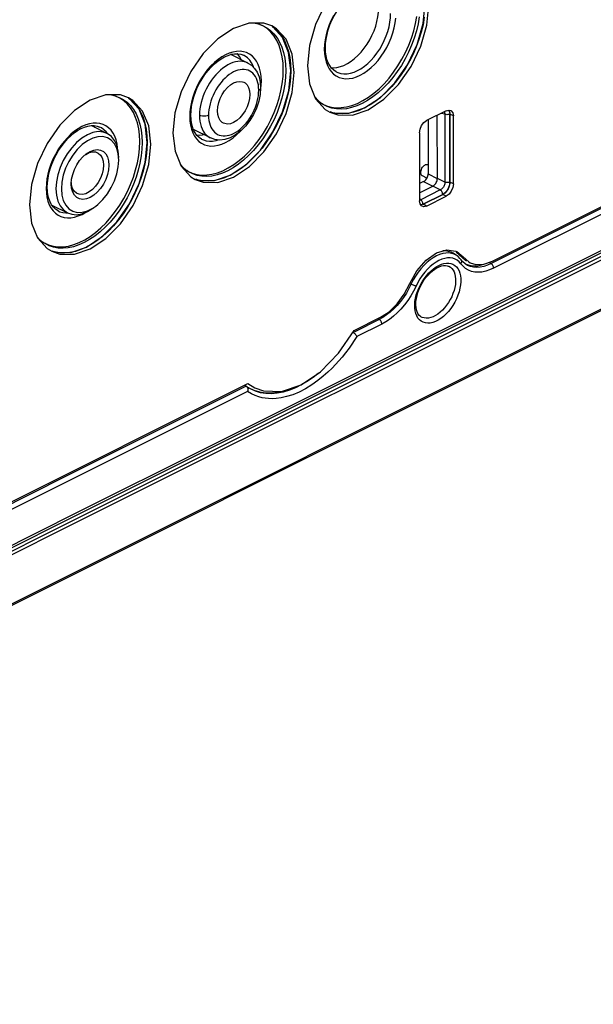
# Model space of a CAD drawing. Extents: x 29 to 795, y 54 to 539.
# Drawn here: x 680 to 703, y 391 to 430 of the extents above; entities that cross this region are included whole.
import ezdxf

# ---------------------------------------------------------------- set-up
doc = ezdxf.new("R2010")
doc.units = 0
doc.header["$LTSCALE"] = 46.255
for name, color, linetype in [('11-059F2G003DXF_CONTIN1599', 7, 'Continuous'), ('11-059F2G050DXF_CONTIN1601', 7, 'Continuous'), ('8ZV-BOTTOM-CDXF_CONTIN1580', 7, 'Continuous'), ('8ZV-IO-COVERDXF_CONTIN1589', 7, 'Continuous'), ('8ZZ-IO-LABELDXF_CONTIN1590', 7, 'Continuous')]:
    doc.layers.add(name, color=color, linetype=linetype)

msp = doc.modelspace()

# ---------------------------------------------------------------- linework, layer by layer
at = {"layer": '11-059F2G003DXF_CONTIN1599', "color": 7, "linetype": 'Continuous'}
for p, q in [((682.765093, 426.001644), (683.383736, 425.692531)), ((682.423214, 424.772031), (682.558746, 424.890678)), ((682.53084, 424.866249), (682.534751, 424.868945)), ((683.838871, 424.745817), (683.838871, 424.746158)), ((683.838888, 424.639777), (683.838888, 424.640092)), ((681.965204, 423.70262), (681.965204, 423.702827)), ((681.979148, 423.653592), (681.969591, 423.75976)), ((681.200505, 422.870819), (681.81933, 422.561615)), ((682.812461, 422.746567), (682.934523, 422.829813))]:
    msp.add_line(p, q, dxfattribs=at)
for points in [[(683.383736, 425.692531), (683.219753, 425.749115), (683.02424, 425.762958), (682.815884, 425.727096), (682.601014, 425.642617), (682.386161, 425.51209), (682.177851, 425.339479), (681.982414, 425.13003), (681.80579, 424.890107), (681.653343, 424.626999), (681.529707, 424.348702), (681.438638, 424.06367), (681.382902, 423.780564), (681.364194, 423.507988)], [(683.838888, 424.640092), (683.819539, 424.885065), (683.762324, 425.102421), (683.669192, 425.284757), (683.543315, 425.425865), (683.388978, 425.52094), (683.211438, 425.566743), (683.016741, 425.561715), (682.811517, 425.506027), (682.602754, 425.401575), (682.397561, 425.251917), (682.202928, 425.062149), (682.02548, 424.838733), (681.871261, 424.589277), (681.745523, 424.322276), (681.652548, 424.046824), (681.595501, 423.772299), (681.576326, 423.50805)], [(683.838871, 424.746158), (683.819983, 424.999924), (683.764073, 425.227169), (683.67284, 425.420988), (683.549056, 425.575492), (683.383736, 425.692531)], [(682.534751, 424.868945), (682.667784, 424.935506), (682.797921, 424.966735), (682.919475, 424.961266), (683.003809, 424.932165)], [(682.558746, 424.890678), (682.707296, 424.983398), (682.852138, 425.038392), (682.991425, 425.056328), (683.119806, 425.036516), (683.232346, 424.979718), (683.32472, 424.888116), (683.393379, 424.765231), (683.435685, 424.615786), (683.45001, 424.445522)], [(681.965204, 423.702827), (681.979408, 423.887158), (682.021597, 424.078879), (682.090149, 424.270416), (682.182429, 424.454407), (682.294891, 424.623781), (682.423214, 424.772031)], [(682.934523, 422.829813), (683.017653, 422.896225), (683.212287, 423.085994), (683.389735, 423.30941), (683.543953, 423.558865), (683.669691, 423.825866), (683.762667, 424.101318), (683.819713, 424.375843), (683.838888, 424.639777)], [(683.003809, 424.932165), (683.027133, 424.919339), (683.11619, 424.842786), (683.182755, 424.734953), (683.223917, 424.600553), (683.237878, 424.445459)], [(683.45001, 424.445522), (683.435806, 424.260984), (683.393617, 424.069263), (683.325066, 423.877726), (683.232786, 423.693736), (683.120323, 423.524361), (682.992, 423.376111), (682.852748, 423.254683), (682.707918, 423.164744), (682.563077, 423.10975), (682.423789, 423.091815), (682.295409, 423.111626), (682.182869, 423.168424), (682.090494, 423.260026), (682.021835, 423.382911), (681.97953, 423.532357), (681.965204, 423.70262)], [(683.237878, 424.445459), (683.224028, 424.276451), (683.182972, 424.100913), (683.116504, 423.92652), (683.027529, 423.760891), (682.919937, 423.611266), (682.798428, 423.484184), (682.668314, 423.3852), (682.535282, 423.318639), (682.405145, 423.287411), (682.283591, 423.292879), (682.199257, 423.32198)], [(681.364194, 423.507988), (681.383082, 423.254221), (681.438992, 423.026976), (681.530226, 422.833157), (681.65401, 422.678653), (681.81933, 422.561615)], [(681.576326, 423.50805), (681.595676, 423.263077), (681.65289, 423.045721), (681.746022, 422.863385), (681.8719, 422.722277), (682.026237, 422.627202), (682.203776, 422.581399), (682.398474, 422.586427), (682.603698, 422.642116), (682.812461, 422.746567)], [(682.199257, 423.32198), (682.175933, 423.334806), (682.086875, 423.411359), (682.020311, 423.519192), (681.979148, 423.653592)], [(681.81933, 422.561615), (681.983313, 422.50503), (682.178825, 422.491187), (682.387182, 422.52705), (682.602051, 422.611528), (682.816905, 422.742056), (682.849672, 422.766088)]]:
    msp.add_lwpolyline(points, dxfattribs=at)
at = {"layer": '11-059F2G050DXF_CONTIN1601', "color": 7, "linetype": 'Continuous'}
for p, q in [((688.924727, 428.468513), (688.252704, 428.804299)), ((687.449716, 425.516507), (686.777865, 425.852207)), ((686.784092, 425.835414), (686.797773, 425.842259))]:
    msp.add_line(p, q, dxfattribs=at)
at = {"layer": '11-059F2G050DXF_CONTIN1601', "color": 9, "linetype": 'Continuous'}
for points in [[(688.924727, 428.468513), (688.880555, 428.488465), (688.798489, 428.515336), (688.712013, 428.531236), (688.62176, 428.536049), (688.52838, 428.529741), (688.43254, 428.512358), (688.334931, 428.484024), (688.23626, 428.444944), (688.137234, 428.395399), (688.038565, 428.335745), (687.940969, 428.266413), (687.845155, 428.18791), (687.751806, 428.100795), (687.661584, 428.005686), (687.575143, 427.903269), (687.493116, 427.794292), (687.416096, 427.679547), (687.344635, 427.559856), (687.279244, 427.436078), (687.220394, 427.309104), (687.168509, 427.179849), (687.123962, 427.04924), (687.087075, 426.918216), (687.058113, 426.787722), (687.037288, 426.658702), (687.024749, 426.53209), (687.020588, 426.408801)], [(689.353883, 427.399442), (689.350385, 427.499047), (689.338807, 427.602232), (689.320825, 427.693183), (689.294056, 427.784216), (689.261971, 427.86329), (689.221018, 427.93937), (689.175929, 428.003671), (689.122493, 428.062465), (689.065054, 428.110692), (689.00002, 428.151279), (688.932141, 428.181166), (688.857937, 428.201941), (688.781821, 428.212334), (688.700989, 428.212815), (688.619021, 428.203346), (688.534157, 428.18381), (688.448825, 428.154749), (688.362528, 428.116073), (688.276349, 428.068236), (688.191161, 428.01179), (688.106667, 427.946492), (688.025069, 427.874101), (687.944756, 427.793122), (687.869118, 427.707023), (687.795392, 427.612571), (687.72792, 427.515368), (687.663166, 427.410237), (687.605937, 427.305049), (687.552548, 427.193062), (687.507471, 427.083884), (687.466413, 426.966777), (687.434234, 426.855531), (687.407318, 426.737317), (687.389248, 426.628015), (687.377609, 426.512566), (687.374141, 426.408906)], [(687.374141, 426.408906), (687.37764, 426.309301), (687.389217, 426.206116), (687.4072, 426.115165), (687.433968, 426.024132), (687.466053, 425.945058), (687.507006, 425.868979), (687.552096, 425.804678), (687.605531, 425.745884), (687.66297, 425.697656), (687.728004, 425.65707), (687.795883, 425.627182), (687.870088, 425.606407), (687.946203, 425.596014), (688.027036, 425.595533), (688.109003, 425.605003), (688.193867, 425.624538), (688.279199, 425.653599), (688.365496, 425.692276), (688.451676, 425.740112), (688.536863, 425.796559), (688.621358, 425.861856), (688.702955, 425.934248), (688.783269, 426.015226), (688.858906, 426.101326), (688.932632, 426.195777), (689.000104, 426.29298), (689.064859, 426.398111), (689.122087, 426.503299), (689.175476, 426.615286), (689.220554, 426.724465), (689.261612, 426.841571), (689.29379, 426.952818), (689.320706, 427.071031), (689.338776, 427.180333), (689.350415, 427.295783), (689.353883, 427.399442)], [(689.427092, 427.487864), (689.419462, 427.457194), (689.394785, 427.426373), (689.353883, 427.399442)], [(687.374141, 426.408906), (687.322499, 426.389064), (687.264518, 426.376855), (687.20118, 426.372258), (687.136058, 426.376041), (687.074429, 426.388364), (687.020588, 426.408801)], [(687.020588, 426.408801), (687.024832, 426.289721), (687.03745, 426.175712), (687.058352, 426.067586), (687.087389, 425.966116), (687.124354, 425.872033), (687.168976, 425.786031), (687.220925, 425.708734), (687.279839, 425.640681), (687.3453, 425.582359), (687.416822, 425.534202), (687.449716, 425.516507)]]:
    msp.add_lwpolyline(points, dxfattribs=at)
at = {"layer": '11-059F2G050DXF_CONTIN1601', "color": 7, "linetype": 'Continuous'}
for points in [[(688.924727, 428.468513), (689.064589, 428.378818), (689.186895, 428.257413), (689.288465, 428.104035), (689.364637, 427.920806), (689.411441, 427.712977), (689.427092, 427.487864)], [(687.727667, 426.585788), (687.739837, 426.743929), (687.776061, 426.908494), (687.834891, 427.07277), (687.913561, 427.22966), (688.010095, 427.375141), (688.120354, 427.502533), (688.239759, 427.606619), (688.363608, 427.683526), (688.487315, 427.730584), (688.606351, 427.746112), (688.716285, 427.729454), (688.76628, 427.709216)], [(688.76628, 427.709216), (688.812844, 427.681123), (688.891913, 427.603322), (688.951279, 427.497911), (688.987958, 427.36918), (689.000358, 427.222561)], [(689.427092, 427.487864), (689.408521, 427.226331), (689.353925, 426.959199), (689.265995, 426.694562), (689.147901, 426.439489), (689.002735, 426.20002), (688.834158, 425.982671), (688.646057, 425.793575), (688.442997, 425.638872), (688.231149, 425.524656), (688.018639, 425.45557), (687.815209, 425.432821), (687.623828, 425.454037), (687.449716, 425.516507)], [(689.000358, 427.222561), (688.988187, 427.064419), (688.951963, 426.899854), (688.893133, 426.735578), (688.814463, 426.578688), (688.717929, 426.433207), (688.60767, 426.305816), (688.488265, 426.201729), (688.364417, 426.124822), (688.240709, 426.077764), (688.121673, 426.062236), (688.011739, 426.078894), (687.961744, 426.099132)], [(687.961744, 426.099132), (687.915181, 426.127226), (687.836112, 426.205026), (687.776745, 426.310438), (687.740067, 426.439168), (687.727667, 426.585788)]]:
    msp.add_lwpolyline(points, dxfattribs=at)
at = {"layer": '8ZV-BOTTOM-CDXF_CONTIN1580', "color": 9, "linetype": 'Continuous'}
for p, q in [((718.084098, 428.473701), (681.197684, 410.0181)), ((718.027395, 428.295311), (681.141128, 409.839783)), ((715.816778, 425.257021), (678.928583, 406.800528)), ((681.141128, 409.839783), (644.286948, 391.368235)), ((681.197684, 410.0181), (644.343799, 391.546701))]:
    msp.add_line(p, q, dxfattribs=at)
at = {"layer": '8ZV-BOTTOM-CDXF_CONTIN1580', "color": 7, "linetype": 'Continuous'}
msp.add_lwpolyline([(678.677156, 406.622401), (715.810987, 425.20178), (752.5923, 443.57278)], dxfattribs=at)
at = {"layer": '8ZV-IO-COVERDXF_CONTIN1589', "color": 7, "linetype": 'Continuous'}
for p, q in [((689.535669, 429.916009), (689.365343, 429.994825)), ((689.692502, 429.811357), (689.535669, 429.916009)), ((689.834421, 429.681818), (689.692502, 429.811357)), ((682.255046, 410.685136), (718.814156, 428.976977)), ((683.879264, 427.085906), (683.708939, 427.164722)), ((684.036097, 426.981254), (683.879264, 427.085906)), ((684.178017, 426.851715), (684.036097, 426.981254)), ((696.026328, 426.228694), (696.027056, 424.099819)), ((696.391522, 423.921624), (696.39067, 426.410987)), ((695.850394, 423.794919), (695.688502, 423.713918)), ((695.978581, 423.927594), (695.80253, 424.01556)), ((696.388858, 423.882658), (696.391522, 423.921624)), ((695.688625, 423.35501), (696.21615, 423.61895)), ((696.21615, 423.61895), (696.246868, 423.637599)), ((697.132837, 420.892761), (697.010559, 420.968022)), ((697.206206, 420.840629), (697.132814, 420.892783)), ((697.399906, 420.627504), (697.333243, 420.706381)), ((696.822593, 420.46537), (696.822732, 420.465312)), ((697.478233, 420.560179), (697.485373, 420.556179)), ((695.747273, 418.466039), (695.747196, 418.466084)), ((688.799505, 415.770161), (688.858119, 415.733929)), ((688.85948, 415.733087), (688.974362, 415.654622)), ((688.867062, 415.727889), (688.878759, 415.717672)), ((688.946263, 415.673809), (688.960311, 415.665646)), ((688.960311, 415.665646), (689.165782, 415.571718)), ((689.165782, 415.571718), (689.384714, 415.507449)), ((645.606904, 392.319768), (682.255046, 410.685136))]:
    msp.add_line(p, q, dxfattribs=at)
at = {"layer": '8ZV-IO-COVERDXF_CONTIN1589', "color": 9, "linetype": 'Continuous'}
for p, q in [((689.39979, 429.985284), (689.507223, 429.945439)), ((689.507223, 429.945439), (689.669779, 429.86134)), ((689.669779, 429.86134), (689.819223, 429.752956)), ((689.876324, 429.914737), (689.990177, 429.832163)), ((687.222726, 413.264126), (718.875957, 429.101377)), ((715.679508, 429.152527), (698.506571, 420.562951)), ((689.416644, 427.340728), (689.427719, 427.397236)), ((683.743385, 427.155181), (683.850818, 427.115336)), ((683.850818, 427.115336), (684.013375, 427.031237)), ((684.013375, 427.031237), (684.162819, 426.922853)), ((684.219919, 427.084634), (684.333772, 427.00206)), ((696.840367, 426.612147), (696.855907, 426.585118)), ((696.878569, 426.501856), (696.881439, 426.454083)), ((696.683025, 426.447956), (696.53858, 426.484992)), ((696.683025, 426.447956), (696.684046, 423.735776)), ((696.881439, 426.454083), (696.882356, 423.774457)), ((709.310219, 425.732894), (698.605183, 420.378439)), ((695.850394, 423.794919), (696.210802, 423.616274)), ((696.027056, 424.099819), (696.390543, 423.919649)), ((696.683942, 423.768329), (696.391522, 423.921624)), ((696.50857, 423.465656), (695.734939, 423.078581)), ((696.50857, 423.465656), (696.21615, 423.61895)), ((695.734939, 423.078581), (695.688707, 423.116074)), ((696.601761, 423.290178), (695.828131, 422.903103)), ((681.754001, 422.557747), (681.824459, 422.559845)), ((697.132819, 420.892771), (697.057463, 420.931888)), ((698.506571, 420.562951), (698.432712, 420.609257)), ((695.311317, 419.785162), (695.364384, 419.757852)), ((694.104957, 418.360228), (693.134549, 417.87454)), ((694.043502, 418.393821), (694.104957, 418.360228)), ((694.249139, 418.44019), (694.104957, 418.360228)), ((694.203606, 418.175734), (693.221275, 417.684079)), ((693.134549, 417.87454), (693.078667, 417.846571)), ((688.858119, 415.733929), (681.714629, 412.157163)), ((689.032688, 415.620564), (688.97438, 415.654609)), ((688.912801, 415.527425), (683.022322, 412.578149)), ((689.069615, 415.428896), (688.912801, 415.527425)), ((689.22022, 415.533562), (689.032688, 415.620564)), ((682.217331, 410.75972), (687.222726, 413.264126)), ((683.022322, 412.578149), (676.45921, 409.29118)), ((681.714629, 412.157163), (676.313401, 409.452051)), ((645.671587, 392.445609), (682.217331, 410.75972))]:
    msp.add_line(p, q, dxfattribs=at)
at = {"layer": '8ZV-IO-COVERDXF_CONTIN1589', "color": 7, "linetype": 'Continuous'}
for points in [[(691.980328, 429.062846), (691.987478, 429.234941), (692.009139, 429.413915), (692.045176, 429.59712), (692.095368, 429.78275), (692.159219, 429.968456), (692.236066, 430.152015), (692.325008, 430.331119), (692.424927, 430.503488), (692.534604, 430.66707), (692.652619, 430.819858), (692.777402, 430.960004), (692.907425, 431.086009), (693.040799, 431.196321), (693.176165, 431.290102), (693.311333, 431.366164), (693.445443, 431.424303), (693.57674, 431.463901), (693.704901, 431.484746)], [(692.208555, 428.287796), (692.302895, 428.281539), (692.436222, 428.293223), (692.5734, 428.324871), (692.713258, 428.376214), (692.853705, 428.446485), (692.99355, 428.535087), (693.130703, 428.640697), (693.263992, 428.762411), (693.391442, 428.898427), (693.51194, 429.047556), (693.62373, 429.207626), (693.725802, 429.377189), (693.816705, 429.553839), (693.895578, 429.735898), (693.96134, 429.920875), (694.013332, 430.106911), (694.050871, 430.291573), (694.073558, 430.472881), (694.081108, 430.648597)], [(689.399789, 429.985284), (689.21849, 430.027571), (689.028736, 430.04232), (688.96715, 430.038528)], [(691.79442, 426.904362), (691.858788, 426.86357), (692.029114, 426.784754), (692.211389, 426.732487), (692.403964, 426.707244), (692.605094, 426.709251), (692.812958, 426.738492), (693.025674, 426.794701), (693.241315, 426.87737), (693.457928, 426.985749), (693.673551, 427.118857), (693.886232, 427.27549), (694.094045, 427.454227), (694.295108, 427.653451), (694.4876, 427.871358), (694.669777, 428.105973), (694.83999, 428.355173), (694.996698, 428.6167), (695.13848, 428.888186), (695.264054, 429.167173), (695.372282, 429.451134), (695.462184, 429.737496), (695.532945, 430.023668), (695.583925, 430.307057)], [(690.321999, 428.202049), (690.311602, 428.461908), (690.280685, 428.7091), (690.229528, 428.941387), (690.158595, 429.156664), (690.068528, 429.352982), (689.960143, 429.528563), (689.834421, 429.681818)], [(688.142564, 428.771081), (688.273861, 428.810679), (688.402022, 428.831524)], [(688.402022, 428.831524), (688.525172, 428.832933), (688.642642, 428.81428), (688.753554, 428.774554)], [(688.658599, 428.601488), (688.658004, 428.603019), (688.592138, 428.722138), (688.513167, 428.825223), (688.505217, 428.832705)], [(692.221554, 428.27011), (692.149252, 428.36848), (692.089618, 428.481498), (692.042545, 428.60844), (692.008321, 428.748461), (691.987422, 428.900419), (691.980328, 429.062846)], [(686.677448, 426.409624), (686.684598, 426.581719), (686.70626, 426.760693), (686.742296, 426.943898), (686.792488, 427.129528), (686.856339, 427.315234), (686.933186, 427.498793), (687.022129, 427.677898), (687.122048, 427.850266), (687.231725, 428.013848), (687.34974, 428.166637), (687.474523, 428.306782), (687.604546, 428.432787), (687.737919, 428.543099), (687.873286, 428.63688), (688.008453, 428.712942), (688.142564, 428.771081)], [(686.49154, 424.251141), (686.555909, 424.210348), (686.726234, 424.131532), (686.90851, 424.079266), (687.101084, 424.054022), (687.302215, 424.05603), (687.510079, 424.08527), (687.722795, 424.14148), (687.938435, 424.224148), (688.155048, 424.332527), (688.370672, 424.465636), (688.583353, 424.622268), (688.791166, 424.801005), (688.992229, 425.00023), (689.18472, 425.218136), (689.366898, 425.452751), (689.537111, 425.701951), (689.693818, 425.963478), (689.835601, 426.234965), (689.961175, 426.513951), (690.069403, 426.797912), (690.159304, 427.084275), (690.230066, 427.370447), (690.281046, 427.653836), (690.311783, 427.931876), (690.321999, 428.202049)], [(692.405084, 428.122855), (692.306906, 428.187548), (692.221554, 428.27011)], [(683.743384, 427.155181), (683.562085, 427.197468), (683.372331, 427.212217), (683.310745, 427.208425)], [(691.565415, 427.131544), (691.574742, 427.11815), (691.692667, 426.98861), (691.82491, 426.879117)], [(684.665595, 425.371946), (684.655197, 425.631805), (684.62428, 425.878997), (684.573123, 426.111284), (684.50219, 426.326561), (684.412124, 426.522879), (684.303738, 426.69846), (684.178017, 426.851715)], [(686.786738, 425.828277), (686.739665, 425.955218), (686.705441, 426.095239), (686.684542, 426.247197), (686.677448, 426.409624)], [(681.021043, 423.579521), (681.028193, 423.751616), (681.049855, 423.93059), (681.085891, 424.113795), (681.136083, 424.299425), (681.199935, 424.485131), (681.276781, 424.66869), (681.365724, 424.847795), (681.465643, 425.020163), (681.57532, 425.183745), (681.693335, 425.336534), (681.818118, 425.476679), (681.948141, 425.602684), (682.081514, 425.712996), (682.216881, 425.806777), (682.352049, 425.882839), (682.486159, 425.940978), (682.617456, 425.980576), (682.745617, 426.001421)], [(682.745617, 426.001421), (682.868767, 426.00283), (682.986237, 425.984177), (683.097149, 425.944451)], [(682.905515, 425.93148), (682.856762, 425.99512), (682.848812, 426.002602)], [(686.918675, 425.616888), (686.846372, 425.715258), (686.786738, 425.828277)], [(680.835135, 421.421038), (680.899504, 421.380245), (681.069829, 421.301429), (681.252105, 421.249163), (681.44468, 421.223919), (681.64581, 421.225927), (681.853674, 421.255167), (682.06639, 421.311377), (682.28203, 421.394045), (682.498643, 421.502424), (682.714267, 421.635533), (682.926948, 421.792165), (683.134761, 421.970902), (683.335824, 422.170127), (683.528316, 422.388033), (683.710493, 422.622648), (683.880706, 422.871848), (684.037413, 423.133375), (684.179196, 423.404862), (684.30477, 423.683848), (684.412998, 423.967809), (684.5029, 424.254172), (684.573661, 424.540344), (684.624641, 424.823733), (684.655379, 425.101773), (684.665595, 425.371946)], [(686.905676, 425.634574), (687.000015, 425.628318), (687.133342, 425.640001), (687.180696, 425.650926)], [(687.102204, 425.469634), (687.004026, 425.534326), (686.918675, 425.616888)], [(686.262536, 424.478323), (686.271862, 424.464928), (686.389788, 424.335388), (686.52203, 424.225896)], [(695.737511, 424.150756), (695.740507, 424.192045), (695.74942, 424.23494), (695.763948, 424.277979), (695.783594, 424.319698), (695.807691, 424.358676), (695.835417, 424.393584), (695.865829, 424.423236), (695.89789, 424.44662), (695.930509, 424.46294), (695.962575, 424.471642), (695.992997, 424.472427), (696.020737, 424.46527), (696.026001, 424.462838)], [(695.802545, 424.015556), (695.783694, 424.027979), (695.764026, 424.050027), (695.749474, 424.078518), (695.740534, 424.112479), (695.737511, 424.150756)], [(695.850394, 423.794919), (695.881088, 423.813566), (695.910844, 423.838222), (695.938759, 423.868137), (695.963985, 423.902403)], [(695.963985, 423.902403), (695.985757, 423.939981), (696.003415, 423.979728), (696.016423, 424.020439), (696.024384, 424.060879), (696.027056, 424.099819)], [(696.246868, 423.637599), (696.276497, 423.662125), (696.304177, 423.691764), (696.329121, 423.725632), (696.350625, 423.762744), (696.368072, 423.802041), (696.38095, 423.842401), (696.388858, 423.882658)], [(681.26227, 422.786785), (681.189968, 422.885155), (681.130334, 422.998174), (681.08326, 423.125115), (681.049036, 423.265136), (681.028137, 423.417094), (681.021043, 423.579521)], [(681.249271, 422.804471), (681.34361, 422.798215), (681.345483, 422.798379)], [(681.4458, 422.639531), (681.347622, 422.704223), (681.26227, 422.786785)], [(680.606131, 421.64822), (680.615458, 421.634825), (680.733383, 421.505285), (680.865625, 421.395793)], [(697.010558, 420.96802), (696.930433, 421.00971), (696.824561, 421.04472), (696.711565, 421.061638), (696.609342, 421.060404)], [(697.333243, 420.70638), (697.283188, 420.767642), (697.206206, 420.840629)], [(695.543907, 418.994518), (695.548885, 419.070895), (695.564779, 419.186293), (695.591031, 419.306136), (695.627479, 419.428507), (695.673726, 419.551481), (695.729173, 419.673154), (695.793028, 419.791665), (695.864332, 419.90523), (695.941983, 420.012175), (696.024737, 420.110953), (696.111148, 420.20009), (696.199578, 420.278284), (696.288731, 420.344838), (696.377671, 420.39942), (696.465361, 420.441633), (696.550601, 420.471057), (696.632105, 420.487354), (696.708533, 420.490332), (696.778969, 420.479929), (696.822594, 420.465369)], [(697.521576, 420.528905), (697.490137, 420.549947), (697.399906, 420.627504)], [(697.485373, 420.556179), (697.6015, 420.509593), (697.725918, 420.481137), (697.856976, 420.471318)], [(697.856976, 420.471318), (697.992832, 420.480153), (698.133096, 420.507567), (698.223718, 420.536557)], [(695.747195, 418.466085), (695.714511, 418.488245), (695.666254, 418.534588), (695.625275, 418.592791), (695.591973, 418.662341), (695.567021, 418.741946), (695.550861, 418.830017), (695.543651, 418.924953), (695.543906, 418.994501)], [(693.078667, 417.846571), (693.097007, 417.834921), (693.11497, 417.821413), (693.13279, 417.806057), (693.150014, 417.789293), (693.166226, 417.771577), (693.181056, 417.753366), (693.194196, 417.735108), (693.205393, 417.717221), (693.214461, 417.700095), (693.221275, 417.684079)], [(688.878759, 415.717672), (688.89544, 415.696901), (688.908412, 415.672242), (688.917408, 415.64477), (688.922303, 415.615547), (688.923089, 415.585601), (688.919861, 415.555916), (688.912801, 415.527425)], [(689.384714, 415.507449), (689.615221, 415.473391), (689.855783, 415.469791), (690.104338, 415.496714), (690.231424, 415.525282)]]:
    msp.add_lwpolyline(points, dxfattribs=at)
at = {"layer": '8ZV-IO-COVERDXF_CONTIN1589', "color": 9, "linetype": 'Continuous'}
for points in [[(692.405086, 428.122854), (692.476649, 428.090147), (692.591389, 428.056217), (692.713285, 428.041072), (692.841025, 428.044875), (692.973197, 428.06759), (693.10834, 428.108966), (693.244973, 428.168548), (693.381599, 428.245683), (693.516725, 428.339527), (693.648868, 428.449053), (693.776569, 428.573051), (693.898415, 428.710145), (694.013095, 428.858857), (694.119381, 429.017609), (694.216067, 429.184614), (694.302009, 429.357863), (694.376321, 429.535502), (694.438335, 429.715992), (694.487339, 429.897487), (694.522607, 430.077419), (694.543726, 430.253111), (694.55067, 430.422028)], [(695.680432, 430.287341), (695.632241, 430.010805), (695.565158, 429.731226), (695.479958, 429.451679), (695.377394, 429.174372), (695.258181, 428.901185), (695.12329, 428.634417), (694.973963, 428.376562), (694.811512, 428.129864), (694.637287, 427.896361), (694.452753, 427.678019), (694.259501, 427.476726), (694.05919, 427.29421), (693.853528, 427.132025), (693.644267, 426.991552), (693.433195, 426.873993), (693.222115, 426.780351), (693.012831, 426.711428), (692.807132, 426.667811), (692.606769, 426.649872), (692.413451, 426.657766), (692.228838, 426.691425), (692.054521, 426.750553), (691.891965, 426.834652), (691.824913, 426.879115)], [(692.298153, 430.347634), (692.205235, 430.160319), (692.124893, 429.968256), (692.057846, 429.773112), (692.004866, 429.576883), (691.966738, 429.382344), (691.943907, 429.19239), (691.936402, 429.009793)], [(691.936402, 429.009793), (691.944026, 428.834796), (691.966973, 428.667767), (692.005215, 428.511446), (692.058308, 428.368281), (692.125464, 428.240275), (692.205908, 428.128656), (692.298918, 428.034365), (692.403537, 427.958443), (692.518528, 427.901826), (692.642584, 427.865139), (692.774377, 427.848762), (692.912491, 427.852873), (693.055395, 427.877432), (693.201513, 427.922167), (693.349241, 427.986588), (693.496963, 428.069987), (693.643061, 428.171452), (693.785934, 428.289873), (693.924004, 428.423942), (694.055743, 428.572169), (694.179733, 428.732957), (694.294648, 428.9046), (694.399183, 429.085167), (694.492101, 429.272482), (694.572444, 429.464545), (694.639491, 429.659688), (694.692471, 429.855918), (694.730599, 430.050457), (694.75343, 430.240411)], [(695.877085, 430.269047), (695.826678, 429.97978), (695.75651, 429.687328), (695.667389, 429.394911), (695.560104, 429.104834), (695.435405, 428.819068), (695.294304, 428.540016), (695.138103, 428.270287), (694.968173, 428.012228), (694.785927, 427.767972), (694.592897, 427.539575), (694.390747, 427.329011), (694.181212, 427.138089), (693.96608, 426.968434), (693.747183, 426.821491), (693.52639, 426.698517), (693.30559, 426.600563), (693.086668, 426.528465), (692.871496, 426.482839), (692.661906, 426.464074), (692.459686, 426.472332), (692.266571, 426.507542)], [(689.819223, 429.752956), (689.954239, 429.621224), (690.073581, 429.467393), (690.176289, 429.29278), (690.261647, 429.098542), (690.328886, 428.886149), (690.37723, 428.657939), (690.406245, 428.41668), (690.415911, 428.165393)], [(689.990177, 429.832163), (690.131408, 429.694363), (690.256245, 429.533448)], [(690.256245, 429.533448), (690.363681, 429.350792), (690.452967, 429.147608), (690.5233, 428.925434)], [(689.458055, 427.769786), (689.450431, 427.944783), (689.427484, 428.111812), (689.389242, 428.268134), (689.336149, 428.411299), (689.268993, 428.539304), (689.188549, 428.650924), (689.095539, 428.745214), (688.99092, 428.821136), (688.875929, 428.877754), (688.751873, 428.91444), (688.62008, 428.930817), (688.481966, 428.926706), (688.339062, 428.902148), (688.192944, 428.857412), (688.045216, 428.792991), (687.897494, 428.709592), (687.751396, 428.608127), (687.608523, 428.489706), (687.470453, 428.355637), (687.338714, 428.20741), (687.214724, 428.046622), (687.099809, 427.874979), (686.995274, 427.694413), (686.902356, 427.507097), (686.822013, 427.315035), (686.754966, 427.119891), (686.701986, 426.923661), (686.663858, 426.729122), (686.641027, 426.539168), (686.633523, 426.356571)], [(690.5233, 428.925434), (690.573867, 428.686714), (690.604217, 428.434346), (690.614326, 428.17152)], [(689.166298, 428.277858), (689.135029, 428.362171), (689.072913, 428.480562), (688.998509, 428.583797), (688.912482, 428.671004), (688.815718, 428.741222), (688.753554, 428.774554)], [(690.415911, 428.165393), (690.406412, 427.904409), (690.377552, 427.63412), (690.329361, 427.357583), (690.262279, 427.078004), (690.177078, 426.798458), (690.074514, 426.52115), (689.955302, 426.247963), (689.82041, 425.981196), (689.671083, 425.72334), (689.508632, 425.476642), (689.334407, 425.24314), (689.149873, 425.024797), (688.956621, 424.823505), (688.75631, 424.640988), (688.550649, 424.478803), (688.341387, 424.338331), (688.130315, 424.220771), (687.919235, 424.12713), (687.709951, 424.058206), (687.504252, 424.014589), (687.303889, 423.99665), (687.110571, 424.004544), (686.925958, 424.038203), (686.751642, 424.097332), (686.589085, 424.181431), (686.522034, 424.225893)], [(690.614326, 428.17152), (690.604392, 427.898557), (690.574206, 427.615825)], [(689.427719, 427.397236), (689.45055, 427.587189), (689.458055, 427.769786)], [(690.574206, 427.615825), (690.523799, 427.326558), (690.45363, 427.034107), (690.364509, 426.741689), (690.257225, 426.451613), (690.132526, 426.165847), (689.991425, 425.886795), (689.835224, 425.617065), (689.665294, 425.359007), (689.483048, 425.114751), (689.290017, 424.886353), (689.087867, 424.67579), (688.878333, 424.484867), (688.663201, 424.315213), (688.444303, 424.16827), (688.223511, 424.045296), (688.002711, 423.947341), (687.783789, 423.875243), (687.568617, 423.829617), (687.359027, 423.810852), (687.156806, 423.81911), (686.963692, 423.85432)], [(684.162819, 426.922853), (684.297834, 426.791121), (684.417177, 426.63729), (684.519884, 426.462677), (684.605242, 426.268439), (684.672481, 426.056046), (684.720825, 425.827836), (684.74984, 425.586577), (684.759507, 425.33529)], [(684.333772, 427.00206), (684.475004, 426.86426), (684.59984, 426.703345)], [(684.59984, 426.703345), (684.707276, 426.520689), (684.796562, 426.317505), (684.866896, 426.095331)], [(696.661909, 426.546698), (696.671677, 426.528677), (696.679294, 426.504496), (696.683104, 426.477337), (696.683025, 426.447956)], [(696.855907, 426.585118), (696.869991, 426.545944), (696.878569, 426.501856)], [(686.633523, 426.356571), (686.641147, 426.181575), (686.664094, 426.014546), (686.702336, 425.858224), (686.755428, 425.715059), (686.822585, 425.587053), (686.903028, 425.475434), (686.996038, 425.381144), (687.100658, 425.305222), (687.215649, 425.248604), (687.339705, 425.211918), (687.471498, 425.19554), (687.609611, 425.199651), (687.752515, 425.22421), (687.898633, 425.268946), (688.046362, 425.333366), (688.194083, 425.416765), (688.340182, 425.518231), (688.483055, 425.636652), (688.621125, 425.770721), (688.631747, 425.782672)], [(696.881439, 426.454083), (696.857384, 426.44431), (696.829828, 426.437217), (696.799949, 426.433105), (696.76902, 426.43215), (696.738362, 426.434392), (696.709284, 426.439737), (696.683025, 426.447956)], [(682.682657, 426.072045), (682.536539, 426.027309), (682.388811, 425.962888), (682.241089, 425.879489), (682.094991, 425.778024), (681.952118, 425.659603), (681.814048, 425.525534), (681.682309, 425.377307), (681.558319, 425.216519), (681.443404, 425.044876), (681.338869, 424.86431), (681.245951, 424.676994), (681.165609, 424.484931), (681.098561, 424.289788), (681.045582, 424.093558), (681.007453, 423.899019), (680.984622, 423.709065), (680.977118, 423.526468)], [(683.794516, 425.103437), (683.794026, 425.11468), (683.771079, 425.281709), (683.732837, 425.438031), (683.679744, 425.581196), (683.612588, 425.709201), (683.532144, 425.820821), (683.439135, 425.915111), (683.334515, 425.991033), (683.219524, 426.047651), (683.095468, 426.084337), (682.963675, 426.100714), (682.825561, 426.096603), (682.682657, 426.072045)], [(683.388739, 425.688988), (683.342104, 425.753694), (683.256077, 425.840901), (683.159313, 425.911119), (683.097149, 425.944451)], [(684.866896, 426.095331), (684.917463, 425.856611), (684.947812, 425.604243), (684.957921, 425.341417)], [(684.759507, 425.33529), (684.750008, 425.074306), (684.721148, 424.804016), (684.672956, 424.52748), (684.605874, 424.247901), (684.520673, 423.968355), (684.418109, 423.691047), (684.298897, 423.41786), (684.164006, 423.151093), (684.014678, 422.893237), (683.852227, 422.646539), (683.678003, 422.413036), (683.493468, 422.194694), (683.300217, 421.993402), (683.099906, 421.810885), (682.894244, 421.6487), (682.684983, 421.508228), (682.47391, 421.390668), (682.26283, 421.297027), (682.053547, 421.228103), (681.847848, 421.184486), (681.647484, 421.166547), (681.454167, 421.174441), (681.269553, 421.2081), (681.095237, 421.267229), (680.93268, 421.351328), (680.865629, 421.39579)], [(684.957921, 425.341417), (684.947987, 425.068454), (684.917801, 424.785722)], [(687.102206, 425.469633), (687.173769, 425.436925), (687.288509, 425.402996), (687.410405, 425.38785), (687.538146, 425.391653), (687.670317, 425.414368), (687.753082, 425.439708)], [(684.917801, 424.785722), (684.867394, 424.496455), (684.797226, 424.204004), (684.708104, 423.911586), (684.60082, 423.62151), (684.476121, 423.335744), (684.33502, 423.056692), (684.178819, 422.786962), (684.008889, 422.528904), (683.826643, 422.284648), (683.633612, 422.05625), (683.431462, 421.845687), (683.221928, 421.654764), (683.006796, 421.48511), (682.787899, 421.338167), (682.567106, 421.215193), (682.346306, 421.117238), (682.127384, 421.04514), (681.912212, 420.999514), (681.702622, 420.980749), (681.500401, 420.989007), (681.307287, 421.024217)], [(680.977118, 423.526468), (680.984742, 423.351472), (681.007689, 423.184443), (681.045931, 423.028121)], [(696.684046, 423.735776), (696.680299, 423.702248), (696.672725, 423.668311), (696.661549, 423.634978), (696.647059, 423.602924), (696.629536, 423.572665), (696.609265, 423.544686), (696.586553, 423.519461), (696.561786, 423.497513), (696.53555, 423.47942), (696.50857, 423.465656)], [(696.601761, 423.290178), (696.599489, 423.318001), (696.592787, 423.346898), (696.581941, 423.375636), (696.567414, 423.40299), (696.549827, 423.427791), (696.529929, 423.448981), (696.50857, 423.465656)], [(696.882356, 423.774457), (696.858301, 423.764684), (696.830745, 423.757591), (696.800866, 423.753479), (696.769937, 423.752524), (696.739279, 423.754767), (696.7102, 423.760111), (696.683942, 423.76833)], [(696.814037, 423.514662), (696.785997, 423.46625), (696.754204, 423.421151), (696.719141, 423.380125)], [(696.871062, 423.671582), (696.857034, 423.618276), (696.837867, 423.565613), (696.814037, 423.514662)], [(696.882356, 423.774457), (696.879533, 423.723939), (696.871062, 423.671582)], [(681.045931, 423.028121), (681.099024, 422.884956), (681.16618, 422.75695), (681.246624, 422.645331), (681.339633, 422.551041), (681.444253, 422.475119), (681.559244, 422.418501), (681.6833, 422.381815), (681.815093, 422.365437), (681.953206, 422.369548), (682.096111, 422.394107), (682.242228, 422.438843), (682.389957, 422.503263), (682.535095, 422.585203)], [(695.734939, 423.078581), (695.711346, 423.067036), (695.688726, 423.060479)], [(695.828131, 422.903103), (695.825859, 422.930926), (695.819157, 422.959823), (695.808311, 422.988561), (695.793784, 423.015915), (695.776197, 423.040715), (695.756299, 423.061906), (695.73494, 423.078581)], [(696.719141, 423.380125), (696.681418, 423.344016), (696.641929, 423.313771), (696.601761, 423.290178)], [(681.445802, 422.63953), (681.517365, 422.606822), (681.632105, 422.572893), (681.754001, 422.557747)], [(695.828131, 422.903103), (695.788046, 422.886527), (695.748763, 422.877268), (695.738263, 422.876795)], [(697.057463, 420.931888), (696.955087, 420.965287), (696.845133, 420.980948), (696.72887, 420.978611), (696.607675, 420.958365), (696.482968, 420.920371), (696.356222, 420.865142), (696.228934, 420.793262), (696.102598, 420.705639), (695.978716, 420.603254), (695.858733, 420.48737), (695.744075, 420.359307), (695.636062, 420.220607), (695.536006, 420.072907), (695.445087, 419.918042), (695.273262, 419.576699)], [(697.318334, 420.558968), (697.252474, 420.634633), (697.176698, 420.695827), (697.091855, 420.741856), (696.998993, 420.772087), (696.899168, 420.786204), (696.793594, 420.783981), (696.683462, 420.765489), (696.570113, 420.730889), (696.454844, 420.680635), (696.339043, 420.615267), (696.224055, 420.53561), (696.111244, 420.442545), (696.001941, 420.337237), (695.897416, 420.220858), (695.798908, 420.094843), (695.707574, 419.960634), (695.624529, 419.819944), (695.550726, 419.674399)], [(697.318334, 420.558968), (697.335368, 420.585304), (697.346584, 420.613166), (697.35145, 420.641237), (697.349738, 420.668189), (697.341529, 420.692748), (697.333243, 420.70638)], [(695.499981, 418.941009), (695.50971, 419.064913), (695.530785, 419.194219), (695.563097, 419.326785), (695.606183, 419.460335), (695.65931, 419.592713), (695.721781, 419.722372), (695.792947, 419.848015), (695.871962, 419.968102), (695.957744, 420.080969), (696.04917, 420.185153), (696.145112, 420.27939), (696.244388, 420.362518), (696.345734, 420.43348), (696.447867, 420.491377), (696.549506, 420.535486), (696.649377, 420.565253), (696.746215, 420.580297), (696.838788, 420.580429), (696.925949, 420.565645), (697.006626, 420.53611), (697.079768, 420.492188), (697.144376, 420.434496), (697.199666, 420.363785), (697.245058, 420.280762), (697.279964, 420.186292), (697.303794, 420.081791), (697.31621, 419.969135), (697.317234, 419.850426)], [(696.822732, 420.465312), (696.840228, 420.457469), (696.904501, 420.418808), (696.961187, 420.368), (697.0096, 420.305707), (697.049231, 420.232553), (697.079567, 420.1493), (697.100094, 420.057202), (697.110525, 419.957906), (697.110889, 419.853273)], [(698.605183, 420.378439), (698.451748, 420.310445), (698.299163, 420.26065), (698.149601, 420.230089), (698.005139, 420.219279), (697.867521, 420.228247), (697.737612, 420.256835), (697.616277, 420.304939), (697.505022, 420.372082), (697.405316, 420.457254), (697.318334, 420.558968)], [(698.506571, 420.562951), (698.363705, 420.499262), (698.221619, 420.452581), (698.082324, 420.423871), (697.947753, 420.413618), (697.819534, 420.421848), (697.698469, 420.448413), (697.585366, 420.493221), (697.521572, 420.528906)], [(698.605183, 420.378439), (698.604093, 420.403986), (698.599105, 420.430763), (698.590405, 420.457774), (698.578315, 420.484014), (698.563284, 420.508509), (698.545873, 420.530349), (698.526727, 420.548722), (698.506558, 420.562944)], [(695.550726, 419.674399), (695.453113, 419.480306), (695.343522, 419.290393), (695.22328, 419.1074), (695.093983, 418.93387), (694.95723, 418.771835), (694.813924, 418.622283), (694.664972, 418.486257), (694.512181, 418.365511), (694.357667, 418.261622), (694.203606, 418.175734)], [(695.273262, 419.576699), (695.170916, 419.399479), (695.058582, 419.228745), (694.937753, 419.066867), (694.809919, 418.915741), (694.675927, 418.77629), (694.536625, 418.649485), (694.393703, 418.536962), (694.249139, 418.44019)], [(695.550726, 419.674399), (695.529789, 419.681735), (695.504828, 419.691496), (695.477025, 419.703221), (695.447695, 419.716356), (695.418224, 419.730278), (695.390008, 419.744329), (695.364381, 419.757845)], [(697.317234, 419.850426), (697.306499, 419.721996), (697.283637, 419.587934), (697.248796, 419.450621), (697.20253, 419.312579), (697.145667, 419.176129), (697.078961, 419.042888), (697.003154, 418.914317), (696.919261, 418.792185), (696.828508, 418.678289), (696.732135, 418.574161), (696.631407, 418.481153), (696.527668, 418.400508), (696.422332, 418.333324), (696.316816, 418.280504), (696.212535, 418.242755), (696.110892, 418.220587), (696.013272, 418.214304), (695.920981, 418.223989), (695.835232, 418.249527), (695.757189, 418.290595), (695.68799, 418.346591), (695.628571, 418.416704), (695.579607, 418.500146), (695.541739, 418.596028), (695.515639, 418.702866), (695.501717, 418.81863), (695.499981, 418.941009)], [(697.110889, 419.853273), (697.100849, 419.74007), (697.080096, 419.621892), (697.048776, 419.500849), (697.007389, 419.379159), (696.956674, 419.258867), (696.897305, 419.141399), (696.829942, 419.028041), (696.755487, 418.920352), (696.675028, 418.819915), (696.589665, 418.728079), (696.500515, 418.646035), (696.408769, 418.574878), (696.315676, 418.515577), (696.222487, 418.468926), (696.130451, 418.43555), (696.040804, 418.415901), (695.954767, 418.410247), (695.873492, 418.418662), (695.798043, 418.441049), (695.747273, 418.466039)], [(694.203606, 418.175734), (694.202515, 418.201282), (694.197527, 418.228059), (694.188825, 418.255069), (694.176734, 418.281308), (694.161702, 418.305803), (694.144289, 418.327641), (694.125141, 418.346013), (694.10497, 418.360235)], [(693.221275, 417.684079), (692.912394, 417.224517), (692.776317, 417.044268), (692.640846, 416.876319), (692.51149, 416.725742), (692.381178, 416.583045), (692.241035, 416.439004), (692.081228, 416.285934), (691.895433, 416.122158), (691.682522, 415.952269), (691.446897, 415.785456), (691.197658, 415.632565), (690.943731, 415.501371), (690.692444, 415.396132), (690.4526, 415.319171), (690.233496, 415.269831), (690.041235, 415.244047), (689.876632, 415.23593), (689.734611, 415.240053), (689.606312, 415.253356), (689.482582, 415.275553), (689.355356, 415.308847), (689.218373, 415.357894), (689.069615, 415.428896)], [(691.710896, 416.242691), (691.546112, 416.111077), (691.300785, 415.939888), (691.05377, 415.791972), (690.806723, 415.668306), (690.561556, 415.569848), (690.319912, 415.497271), (690.083349, 415.451017), (689.85362, 415.431454), (689.6322, 415.438707), (689.420553, 415.472815), (689.22022, 415.533562)]]:
    msp.add_lwpolyline(points, dxfattribs=at)
at = {"layer": '8ZZ-IO-LABELDXF_CONTIN1590', "color": 7, "linetype": 'Continuous'}
for p, q in [((698.561899, 420.654498), (749.757564, 446.269533)), ((695.835968, 430.025752), (695.917205, 430.824741)), ((689.559017, 430.039544), (688.982073, 430.043588)), ((689.876149, 429.929718), (689.559017, 430.039544)), ((690.054523, 429.82183), (689.876149, 429.929718)), ((691.356383, 429.159708), (691.275145, 428.360719)), ((690.533088, 427.37253), (690.614326, 428.17152)), ((691.275145, 428.360719), (691.356902, 427.643281)), ((691.356902, 427.643281), (691.59608, 427.056287)), ((683.902612, 427.209441), (683.325668, 427.213485)), ((684.219744, 427.099615), (683.902612, 427.209441)), ((684.398118, 426.991727), (684.219744, 427.099615)), ((691.59608, 427.056287), (691.97638, 426.63974)), ((686.053503, 426.506487), (685.972266, 425.707497)), ((691.97638, 426.63974), (692.154755, 426.531852)), ((692.161462, 426.551218), (692.330454, 426.492695)), ((696.742042, 426.586791), (695.968412, 426.199716)), ((696.742042, 426.586791), (696.849963, 426.614622)), ((696.833878, 426.610474), (696.860041, 426.575553)), ((696.849963, 426.614622), (696.919971, 426.598349)), ((696.860041, 426.575553), (696.881439, 426.454082)), ((697.001473, 426.504885), (697.022871, 426.383414)), ((696.882356, 423.774454), (696.881439, 426.454082)), ((697.023788, 423.703788), (697.022871, 426.383414)), ((684.876684, 424.542427), (684.957921, 425.341417)), ((685.972266, 425.707497), (686.054022, 424.99006)), ((695.687817, 425.715438), (695.688734, 423.035812)), ((686.054022, 424.99006), (686.2932, 424.403066)), ((686.2932, 424.403066), (686.673501, 423.986518)), ((686.673501, 423.986518), (686.851876, 423.87863)), ((686.858582, 423.897997), (687.027575, 423.839473)), ((680.397098, 423.676383), (680.315861, 422.877394)), ((696.800461, 423.489997), (696.709647, 423.370316)), ((697.002474, 423.560926), (696.941894, 423.41933)), ((697.023788, 423.703788), (697.002474, 423.560926)), ((695.710132, 422.914341), (695.688734, 423.035812)), ((695.828129, 422.903102), (696.601761, 423.290178)), ((695.969564, 422.832435), (696.743194, 423.21951)), ((696.709647, 423.370316), (696.601761, 423.290178)), ((680.315861, 422.877394), (680.397617, 422.159957)), ((695.770776, 422.8334), (695.710132, 422.914341)), ((695.828129, 422.903102), (695.736295, 422.879421)), ((695.791635, 422.820877), (695.770776, 422.8334)), ((695.861643, 422.804604), (695.791635, 422.820877)), ((695.969564, 422.832435), (695.861643, 422.804604)), ((680.397617, 422.159957), (680.636795, 421.572963)), ((680.636795, 421.572963), (681.017096, 421.156415)), ((681.017096, 421.156415), (681.195471, 421.048527)), ((681.202178, 421.067894), (681.37117, 421.00937)), ((696.762581, 421.106257), (697.125607, 421.051859)), ((697.125607, 421.051859), (697.159377, 421.036117)), ((697.135713, 421.00793), (697.266555, 420.898087)), ((697.159377, 421.036117), (697.407987, 420.827419)), ((697.266555, 420.898087), (697.489447, 420.696343)), ((697.407987, 420.827419), (697.63088, 420.625674)), ((697.489447, 420.696343), (697.539528, 420.668921)), ((697.63088, 420.625674), (697.680976, 420.598244)), ((693.108727, 417.926132), (694.153221, 418.448715)), ((676.324085, 409.528708), (688.92988, 415.835388)), ((688.92988, 415.835388), (689.200114, 415.664545))]:
    msp.add_line(p, q, dxfattribs=at)
at = {"layer": '8ZZ-IO-LABELDXF_CONTIN1590', "color": 9, "linetype": 'Continuous'}
for p, q in [((697.022871, 426.383414), (696.881439, 426.454082)), ((697.023788, 423.703788), (696.882356, 423.774454)), ((696.743194, 423.21951), (696.601761, 423.290178)), ((695.969564, 422.832435), (695.828129, 422.903102)), ((697.266555, 420.898087), (697.407987, 420.827419))]:
    msp.add_line(p, q, dxfattribs=at)
at = {"layer": '8ZZ-IO-LABELDXF_CONTIN1590', "color": 7, "linetype": 'Continuous'}
for points in [[(694.284953, 432.696809), (693.665889, 432.486907), (693.046894, 432.077364), (692.47015, 431.496089), (691.974963, 430.782695), (691.595077, 429.985799), (691.356383, 429.159708)], [(692.154755, 426.531852), (692.471887, 426.422026), (693.04883, 426.417982), (693.667894, 426.627884), (694.286889, 427.037427), (694.863633, 427.618703), (695.35882, 428.332096), (695.738706, 429.128992), (695.9774, 429.955083), (696.058638, 430.754072)], [(688.982073, 430.043588), (688.36301, 429.833686), (687.744014, 429.424142), (687.167271, 428.842867), (686.672083, 428.129473), (686.292198, 427.332577), (686.053503, 426.506487)], [(692.330454, 426.492695), (692.907398, 426.488651), (693.526461, 426.698553), (694.145457, 427.108096), (694.7222, 427.689371), (695.217388, 428.402765), (695.597273, 429.199661), (695.835968, 430.025752)], [(690.614326, 428.17152), (690.532569, 428.888957), (690.293391, 429.475951), (689.913091, 429.892499)], [(690.755758, 428.100851), (690.674002, 428.818289), (690.434824, 429.405282), (690.054523, 429.82183)], [(686.851876, 423.87863), (687.169007, 423.768804), (687.745951, 423.76476), (688.365015, 423.974662), (688.98401, 424.384206), (689.560753, 424.965481), (690.055941, 425.678875), (690.435826, 426.475771), (690.674521, 427.301862), (690.755758, 428.100851)], [(687.027575, 423.839473), (687.604518, 423.835429), (688.223582, 424.045331), (688.842577, 424.454875), (689.419321, 425.03615), (689.914508, 425.749544), (690.294394, 426.54644), (690.533088, 427.37253)], [(683.325668, 427.213485), (682.706605, 427.003583), (682.087609, 426.594039), (681.510866, 426.012764), (681.015678, 425.29937), (680.635793, 424.502474), (680.397098, 423.676383)], [(684.957921, 425.341417), (684.876165, 426.058854), (684.636986, 426.645848), (684.256686, 427.062396)], [(685.099353, 425.270748), (685.017597, 425.988186), (684.778419, 426.575179), (684.398118, 426.991727)], [(696.919971, 426.598349), (696.94083, 426.585826), (697.001473, 426.504885)], [(695.769711, 425.999896), (695.860525, 426.119578), (695.968412, 426.199716)], [(695.687817, 425.715438), (695.709131, 425.8583), (695.769711, 425.999896)], [(681.195471, 421.048527), (681.512602, 420.938701), (682.089546, 420.934657), (682.70861, 421.144559), (683.327605, 421.554103), (683.904349, 422.135378), (684.399536, 422.848772), (684.779421, 423.645668), (685.018116, 424.471759), (685.099353, 425.270748)], [(681.37117, 421.00937), (681.948114, 421.005326), (682.567177, 421.215228), (683.186172, 421.624772), (683.762916, 422.206047), (684.258104, 422.919441), (684.637989, 423.716336), (684.876684, 424.542427)], [(696.941894, 423.41933), (696.85108, 423.299648), (696.743194, 423.21951)], [(696.882356, 423.774454), (696.861041, 423.631593), (696.800461, 423.489997)], [(695.306628, 419.776051), (695.588766, 420.282937), (695.951637, 420.700523), (696.35708, 420.98492), (696.762581, 421.106257)], [(697.680976, 420.598244), (697.908733, 420.526822), (698.225249, 420.536604), (698.561899, 420.654498)], [(694.153221, 418.448715), (694.489837, 418.667675), (694.806253, 418.974566), (695.083946, 419.351373), (695.306628, 419.776051)], [(689.200114, 415.664545), (689.536011, 415.543166), (690.249903, 415.524807), (691.019665, 415.781646), (691.789343, 416.295014), (692.502988, 417.027593), (693.108727, 417.926132)]]:
    msp.add_lwpolyline(points, dxfattribs=at)

doc.saveas('drawing.dxf')
